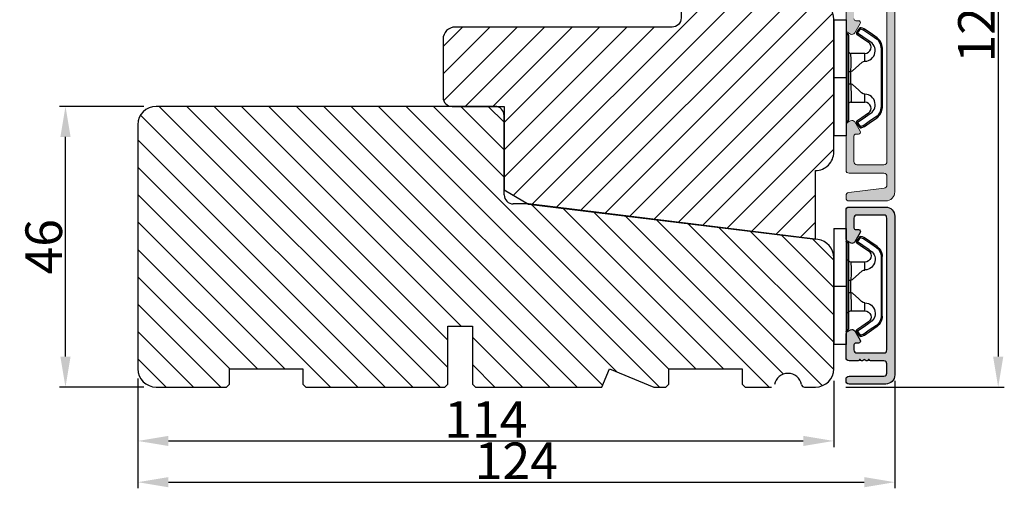
# Model space of a CAD drawing. Units: millimetres. Extents: x 3120 to 10187, y -2098 to 94.
# Drawn here: x 7755 to 7796, y -503 to -483 of the extents above; entities that cross this region are included whole.
import ezdxf

# ---------------------------------------------------------------- set-up
doc = ezdxf.new("R2010")
doc.units = ezdxf.units.MM
doc.layers.get('0').update_dxf_attribs({"lineweight": 0})
doc.layers.get('DEFPOINTS').update_dxf_attribs({"lineweight": 0})
for name, color, linetype, lineweight in [('02 MEASURES', 156, 'Continuous', 13), ('03 FRAME', 40, 'Continuous', 25), ('04 FRAME HATCH', 40, 'Continuous', 0), ('05 SASH', 40, 'Continuous', 25), ('06 SASH HATCH', 40, 'Continuous', 0), ('09 ALUMINIUM', 55, 'Continuous', 25), ('10 ALUMINIUM HATCH', 55, 'Continuous', 0), ('15 CLIPS', 22, 'Continuous', 25), ('22 GLASKLODS', 22, 'Continuous', 25), ('DIMENSIONER', 5, 'Continuous', 9)]:
    doc.layers.add(name, color=color, linetype=linetype, lineweight=lineweight)
doc.styles.add('M1x0.25', font='arial.ttf', dxfattribs={"height": 1.5})
doc.dimstyles.new('M1x0.25', dxfattribs={"dimscale": 0, "dimtxt": 1.5, "dimasz": 1.25, "dimexe": 0.25, "dimexo": 0.5, "dimgap": 0.125, "dimtad": 1, "dimdec": 0, "dimlfac": 4, "dimdsep": 46, "dimtxsty": 'M1x0.25', "dimcen": -1, "dimclrd": 256, "dimclre": 256, "dimclrt": 256, "dimazin": 2, "dimtfac": 1, "dimtdec": 0, "dimtmove": 0, "dimatfit": 3, "dimfxl": 1, "dimtolj": 1, "dimarcsym": 0})

# ---------------------------------------------------------------- blocks, each defined once
blk = doc.blocks.new('*D866')
at = {"layer": '02 MEASURES', "lineweight": -2}
for p, q in [((7789.367, -468.396), (7795.509, -468.396)), ((7795.259, -469.646), (7795.259, -497.146)), ((7789.013, -498.396), (7795.509, -498.396))]:
    blk.add_line(p, q, dxfattribs=at)
at = {"layer": '02 MEASURES'}
for points in [[(7795.467, -469.646), (7795.05, -469.646), (7795.259, -468.396)], [(7795.05, -497.146), (7795.467, -497.146), (7795.259, -498.396)]]:
    blk.add_solid(points, dxfattribs=at)
at = {"layer": 'DEFPOINTS', "color": 0}
for p in [(7788.867, -468.396), (7788.513, -498.396), (7795.259, -498.396)]:
    blk.add_point(p, dxfattribs=at)
at = {"layer": '02 MEASURES', "insert": (7794.368, -483.396), "char_height": 1.5, "attachment_point": 5, "rotation": 90, "style": 'M1x0.25'}
blk.add_mtext('\\A1;120', dxfattribs=at)
blk = doc.blocks.new('sdfe')
at = {"layer": '15 CLIPS'}
for p, q in [((-1277.75, -1014.3), (-1279.75, -1014.3)), ((-1279.75, -1033.3), (-1279.75, -1014.3)), ((-1277.75, -1023.8), (-1277.75, -1014.3)), ((-1277.55, -1016.6), (-1277.55, -1023.8)), ((-1277.35, -1023.8), (-1277.35, -1016.8)), ((-1276.02, -1016.39), (-1275.85, -1016.5)), ((-1272, -1028.69), (-1272, -1018.9)), ((-1272, -1018.9), (-1271.8, -1018.9)), ((-1271.8, -1018.9), (-1271.8, -1028.69)), ((-1276.95, -1019.8), (-1274.65, -1019.8)), ((-1274.65, -1019.8), (-1274.65, -1021.1)), ((-1277.75, -1023.8), (-1279.75, -1023.8)), ((-1277.75, -1033.3), (-1277.75, -1023.8)), ((-1277.55, -1023.8), (-1277.55, -1031)), ((-1277.35, -1022.78), (-1276.95, -1022.78)), ((-1277.35, -1030.8), (-1277.35, -1023.8)), ((-1276.95, -1022.78), (-1276.95, -1024.81)), ((-1277.35, -1024.81), (-1276.95, -1024.81)), ((-1274.65, -1026.49), (-1274.65, -1027.8)), ((-1274.65, -1027.8), (-1276.95, -1027.8)), ((-1272, -1028.69), (-1271.8, -1028.69)), ((-1275.85, -1031.09), (-1276.02, -1031.2)), ((-1279.75, -1033.3), (-1277.75, -1033.3))]:
    blk.add_line(p, q, dxfattribs=at)
at = {"layer": '15 CLIPS', "flags": 128}
for points in [[(-1276.02, -1016.39), (-1275.74, -1015.99), (-1275.53, -1015.68)], [(-1275.36, -1015.8), (-1275.64, -1016.19), (-1275.85, -1016.5)], [(-1275.36, -1015.8), (-1275.43, -1015.75), (-1275.49, -1015.71), (-1275.52, -1015.69), (-1275.53, -1015.68)], [(-1275.36, -1015.8), (-1275.34, -1015.72), (-1275.31, -1015.65), (-1275.3, -1015.62), (-1275.3, -1015.61)], [(-1274.85, -1015.98), (-1275.14, -1015.88), (-1275.36, -1015.8)], [(-1275.3, -1015.61), (-1275.01, -1015.71), (-1274.78, -1015.79)], [(-1274.85, -1015.98), (-1274.82, -1015.9), (-1274.8, -1015.84), (-1274.79, -1015.8), (-1274.78, -1015.79)], [(-1274.85, -1015.98), (-1274.8, -1015.91), (-1274.76, -1015.85), (-1274.74, -1015.83), (-1274.74, -1015.82)], [(-1272.78, -1017.42), (-1273.94, -1016.61), (-1274.85, -1015.98)], [(-1274.78, -1015.79), (-1274.76, -1015.8), (-1274.74, -1015.82)], [(-1274.74, -1015.82), (-1273.57, -1016.62), (-1272.66, -1017.26)], [(-1274.08, -1017.97), (-1275.14, -1017.24), (-1275.97, -1016.67)], [(-1275.85, -1016.5), (-1274.8, -1017.24), (-1273.97, -1017.81)], [(-1272.78, -1017.42), (-1272.73, -1017.36), (-1272.71, -1017.33), (-1272.7, -1017.3), (-1272.68, -1017.28), (-1272.67, -1017.27), (-1272.66, -1017.26)], [(-1276.95, -1022.78), (-1276.95, -1022.78), (-1276.94, -1022.13), (-1276.92, -1021.2), (-1276.92, -1020.45), (-1276.93, -1019.96), (-1276.95, -1019.8), (-1276.95, -1019.8)], [(-1274.65, -1021.1), (-1274.94, -1021.17), (-1275.22, -1021.34), (-1275.66, -1021.76), (-1276.68, -1022.69), (-1276.95, -1022.78)], [(-1276.95, -1024.81), (-1276.68, -1024.91), (-1275.66, -1025.84), (-1275.1, -1026.34), (-1274.87, -1026.45), (-1274.65, -1026.49)], [(-1275.97, -1030.93), (-1274.91, -1030.19), (-1274.08, -1029.62)], [(-1273.97, -1029.78), (-1275.02, -1030.52), (-1275.85, -1031.09)], [(-1274.85, -1031.61), (-1273.69, -1030.81), (-1272.78, -1030.17)], [(-1272.66, -1030.34), (-1273.82, -1031.14), (-1274.74, -1031.78)], [(-1273.97, -1029.78), (-1274.01, -1029.72), (-1274.03, -1029.69), (-1274.05, -1029.67), (-1274.06, -1029.64), (-1274.07, -1029.63), (-1274.08, -1029.62)], [(-1272.78, -1030.17), (-1272.73, -1030.23), (-1272.71, -1030.26), (-1272.7, -1030.29), (-1272.68, -1030.31), (-1272.67, -1030.33), (-1272.66, -1030.34)], [(-1275.53, -1031.91), (-1275.8, -1031.51), (-1276.02, -1031.2)], [(-1275.85, -1031.09), (-1275.9, -1031.02), (-1275.94, -1030.96), (-1275.96, -1030.93), (-1275.97, -1030.93)], [(-1275.85, -1031.09), (-1275.58, -1031.49), (-1275.36, -1031.8)], [(-1275.36, -1031.8), (-1275.43, -1031.84), (-1275.49, -1031.88), (-1275.52, -1031.9), (-1275.53, -1031.91)], [(-1275.36, -1031.8), (-1275.08, -1031.69), (-1274.85, -1031.61)], [(-1275.36, -1031.8), (-1275.34, -1031.87), (-1275.31, -1031.94), (-1275.3, -1031.97), (-1275.3, -1031.98)], [(-1274.78, -1031.8), (-1275.07, -1031.9), (-1275.3, -1031.98)], [(-1274.85, -1031.61), (-1274.82, -1031.69), (-1274.8, -1031.76), (-1274.79, -1031.79), (-1274.78, -1031.8)], [(-1274.74, -1031.78), (-1274.76, -1031.79), (-1274.78, -1031.8)]]:
    blk.add_lwpolyline(points, dxfattribs=at)
at = {"layer": '15 CLIPS'}
for centre, radius, start, end in [((-1275.36, -1015.8), 0.2, 70.2308, 145.2574), ((-1277.55, -1016.4), 0.2, 179.9836, 270.0239), ((-1277.55, -1016.8), 0.2, 359.9975, 89.9929), ((-1275.85, -1016.5), 0.2, 145.2486, 235.2608), ((-1350.01, -965.18), 90.18, 325.1887, 325.3158), ((-1273.8, -1018.9), 1.8, 0.0263, 55.2263), ((-1273.8, -1018.9), 2, 359.998, 55.2549), ((-1274.7, -1019.38), 1.73, 271.5037, 65.0234), ((-1274.65, -1018.8), 1, 270.0006, 55.2529), ((-1375.61, -947.42), 123.64, 325.2059, 325.2986), ((-1276.95, -1019.4), 0.4, 180.0051, 269.9938), ((-1303.65, -1026.3), 26.74, 356.7964, 3.2036), ((-1274.7, -1028.22), 1.73, 295.0779, 88.395), ((-1276.95, -1028.2), 0.4, 90.0062, 179.9949), ((-1274.65, -1028.8), 1, 304.7484, 89.9981), ((-1273.8, -1028.69), 1.8, 304.7772, 359.9702), ((-1273.8, -1028.69), 2, 304.7489, 359.9981), ((-1277.55, -1031.2), 0.2, 90.0053, 180.0044), ((-1277.55, -1030.8), 0.2, 269.9779, 0.0146), ((-1275.85, -1031.09), 0.2, 124.7377, 214.753), ((-1275.36, -1031.8), 0.2, 214.7747, 289.737), ((-1160.84, -952.65), 138.69, 214.7064, 214.789)]:
    blk.add_arc(centre, radius, start, end, dxfattribs=at)
blk = doc.blocks.new('Frame aluclad2')
at = {"layer": '10 ALUMINIUM HATCH', "transparency": 33554679}
blk.add_hatch(color=256, dxfattribs=at).paths.add_polyline_path([(25, -13), (-1, -13, -0.414212), (-2.5, -11.5), (-2.5, -5.5, -0.414227), (-2, -5), (-1.7, -5, -0.414209), (-1.2, -5.5), (-1.2, -11.2, 0.41421), (-0.7, -11.7), (0.8, -11.7, 0.41421), (1.3, -11.2), (1.3, -9, -0.414147), (1.5, -8.8), (1.5, -8.68, -0.598851), (1.42, -8.16, 0.23617), (1.5, -8, 0.23617), (1.42, -7.84, -0.598851), (1.5, -7.32), (1.5, -7.2, -0.414147), (1.3, -7), (1.3, -5.5, -0.414209), (1.8, -5), (4.4, -5), (5.66, -5), (5.66, -5, -0.267938), (6.09, -5.25), (6.38, -5.75, -0.414212), (6.2, -6.43), (4.69, -7.31, -0.57735), (4.2, -7.03), (4.2, -6.6, 0.414236), (3.9, -6.3), (3.1, -6.3, 0.414209), (2.6, -6.8), (2.6, -11.2, 0.41421), (3.1, -11.7), (24.7, -11.7, 0.41421), (25.2, -11.2), (25.2, -6.8, 0.414209), (24.7, -6.3), (23.1, -6.3, 0.414236), (22.8, -6.6), (22.8, -7.03, -0.57735), (22.31, -7.31), (20.8, -6.43, -0.414212), (20.62, -5.75), (20.91, -5.25, -0.267938), (21.34, -5), (21.34, -5), (22.6, -5), (25.7, -5), (26, -5, -0.414209), (26.5, -5.5), (26.5, -8), (26.5, -10), (26.5, -11.5, -0.414212)])
at = {"layer": '09 ALUMINIUM', "transparency": 33554679}
blk.add_lwpolyline([(25, -13), (-1, -13, -0.414212), (-2.5, -11.5), (-2.5, -5.5, -0.414226), (-2, -5), (-1.7, -5, -0.414209), (-1.2, -5.5), (-1.2, -11.2, 0.41421), (-0.7, -11.7), (0.8, -11.7, 0.41421), (1.3, -11.2), (1.3, -9, -0.414147), (1.5, -8.8), (1.5, -8.68, -0.598851), (1.42, -8.16, 0.23617), (1.5, -8, 0.23617), (1.42, -7.84, -0.598851), (1.5, -7.32), (1.5, -7.2, -0.414147), (1.3, -7), (1.3, -5.5, -0.414209), (1.8, -5), (5.66, -5, -0.267956), (6.09, -5.25), (6.38, -5.75, -0.414212), (6.2, -6.43), (4.69, -7.31, -0.57735), (4.2, -7.03), (4.2, -6.6, 0.414236), (3.9, -6.3), (3.1, -6.3, 0.414209), (2.6, -6.8), (2.6, -11.2, 0.41421), (3.1, -11.7), (24.7, -11.7, 0.41421), (25.2, -11.2), (25.2, -6.8, 0.414209), (24.7, -6.3), (23.1, -6.3, 0.414236), (22.8, -6.6), (22.8, -7.03, -0.57735), (22.31, -7.31), (20.8, -6.43, -0.414212), (20.62, -5.75), (20.91, -5.25, -0.267956), (21.34, -5), (25.7, -5), (26, -5, -0.414209), (26.5, -5.5), (26.5, -8), (26.5, -10), (26.5, -11.5, -0.414212)], format="xyb", close=True, dxfattribs=at)
at = {"xscale": -1, "rotation": 90}
blk.add_blockref('sdfe', (-1010.3, -1282.75), dxfattribs=at)
blk = doc.blocks.new('b')
at = {"layer": '15 CLIPS'}
for p, q in [((1725.67, -2993.35), (1725.67, -2991.35)), ((1744.67, -2991.35), (1725.67, -2991.35)), ((1735.17, -2993.35), (1735.17, -2991.35)), ((1744.67, -2991.35), (1744.67, -2993.35)), ((1735.17, -2993.35), (1725.67, -2993.35)), ((1744.67, -2993.35), (1735.17, -2993.35)), ((1727.97, -2993.55), (1735.17, -2993.55)), ((1735.17, -2993.75), (1728.17, -2993.75)), ((1731.17, -2994.15), (1731.17, -2996.45)), ((1734.16, -2993.75), (1734.16, -2994.15)), ((1734.16, -2994.15), (1736.19, -2994.15)), ((1735.17, -2993.55), (1742.37, -2993.55)), ((1742.17, -2993.75), (1735.17, -2993.75)), ((1736.19, -2993.75), (1736.19, -2994.15)), ((1739.17, -2996.45), (1739.17, -2994.15)), ((1727.77, -2995.08), (1727.88, -2995.25)), ((1731.17, -2996.45), (1732.48, -2996.45)), ((1737.87, -2996.45), (1739.17, -2996.45)), ((1742.47, -2995.25), (1742.58, -2995.08)), ((1740.07, -2999.1), (1730.28, -2999.1)), ((1730.28, -2999.1), (1730.28, -2999.3)), ((1730.28, -2999.3), (1740.07, -2999.3)), ((1740.07, -2999.1), (1740.07, -2999.3))]:
    blk.add_line(p, q, dxfattribs=at)
at = {"layer": '15 CLIPS', "flags": 128}
for points in [[(1734.16, -2994.15), (1734.16, -2994.15), (1733.51, -2994.16), (1732.58, -2994.18), (1731.83, -2994.18), (1731.34, -2994.17), (1731.17, -2994.15), (1731.17, -2994.15)], [(1732.48, -2996.45), (1732.55, -2996.17), (1732.72, -2995.88), (1733.13, -2995.44), (1734.06, -2994.42), (1734.16, -2994.15)], [(1736.19, -2994.15), (1736.29, -2994.42), (1737.22, -2995.44), (1737.71, -2996), (1737.83, -2996.23), (1737.87, -2996.45)], [(1727.17, -2995.74), (1727.1, -2995.76), (1727.03, -2995.79), (1727, -2995.8), (1726.99, -2995.8)], [(1726.99, -2995.8), (1727.09, -2996.09), (1727.17, -2996.32)], [(1727.77, -2995.08), (1727.37, -2995.36), (1727.06, -2995.57)], [(1727.17, -2995.74), (1727.13, -2995.67), (1727.09, -2995.61), (1727.07, -2995.58), (1727.06, -2995.57)], [(1727.17, -2995.74), (1727.57, -2995.46), (1727.88, -2995.25)], [(1727.36, -2996.25), (1727.26, -2995.96), (1727.17, -2995.74)], [(1727.36, -2996.25), (1727.28, -2996.28), (1727.21, -2996.3), (1727.18, -2996.31), (1727.17, -2996.32)], [(1727.17, -2996.32), (1727.18, -2996.34), (1727.19, -2996.36)], [(1727.36, -2996.25), (1727.29, -2996.3), (1727.23, -2996.34), (1727.2, -2996.36), (1727.19, -2996.36)], [(1727.19, -2996.36), (1728, -2997.53), (1728.63, -2998.44)], [(1728.8, -2998.32), (1727.99, -2997.16), (1727.36, -2996.25)], [(1727.88, -2995.25), (1728.61, -2996.3), (1729.19, -2997.13)], [(1729.35, -2997.02), (1728.62, -2995.96), (1728.04, -2995.13)], [(1742.3, -2995.13), (1741.57, -2996.19), (1741, -2997.02)], [(1741.16, -2997.13), (1741.89, -2996.08), (1742.47, -2995.25)], [(1742.99, -2996.25), (1742.18, -2997.41), (1741.55, -2998.32)], [(1741.72, -2998.44), (1742.52, -2997.28), (1743.15, -2996.36)], [(1742.47, -2995.25), (1742.4, -2995.2), (1742.34, -2995.16), (1742.31, -2995.14), (1742.3, -2995.13)], [(1742.47, -2995.25), (1742.86, -2995.52), (1743.17, -2995.74)], [(1743.29, -2995.57), (1742.89, -2995.3), (1742.58, -2995.08)], [(1743.17, -2995.74), (1743.07, -2996.02), (1742.99, -2996.25)], [(1742.99, -2996.25), (1743.07, -2996.28), (1743.14, -2996.3), (1743.17, -2996.31), (1743.18, -2996.32)], [(1743.15, -2996.36), (1743.17, -2996.34), (1743.18, -2996.32)], [(1743.17, -2995.74), (1743.22, -2995.67), (1743.26, -2995.61), (1743.28, -2995.58), (1743.29, -2995.57)], [(1743.17, -2995.74), (1743.25, -2995.76), (1743.32, -2995.79), (1743.35, -2995.8), (1743.36, -2995.8)], [(1743.18, -2996.32), (1743.28, -2996.03), (1743.36, -2995.8)], [(1741.16, -2997.13), (1741.1, -2997.09), (1741.07, -2997.07), (1741.04, -2997.05), (1741.02, -2997.04), (1741.01, -2997.03), (1741, -2997.02)], [(1728.8, -2998.32), (1728.74, -2998.37), (1728.71, -2998.39), (1728.68, -2998.41), (1728.66, -2998.42), (1728.65, -2998.43), (1728.63, -2998.44)], [(1741.55, -2998.32), (1741.61, -2998.37), (1741.64, -2998.39), (1741.67, -2998.41), (1741.69, -2998.42), (1741.7, -2998.43), (1741.72, -2998.44)]]:
    blk.add_lwpolyline(points, dxfattribs=at)
at = {"layer": '15 CLIPS'}
for centre, radius, start, end in [((1727.77, -2993.55), 0.2, 359.9761, 90.0164), ((1742.57, -2993.55), 0.2, 89.9956, 179.9947), ((1728.17, -2993.55), 0.2, 180.0071, 270.0025), ((1730.77, -2994.15), 0.4, 0.0062, 89.9949), ((1737.68, -2967.45), 26.74, 266.7964, 273.2036), ((1739.57, -2994.15), 0.4, 90.0051, 179.9938), ((1742.17, -2993.55), 0.2, 269.9854, 0.0221), ((1727.17, -2995.74), 0.2, 124.7426, 199.7692), ((1727.88, -2995.25), 0.2, 34.7392, 124.7514), ((1676.56, -2921.09), 90.18, 304.6842, 304.8113), ((1730.75, -2996.4), 1.73, 204.9766, 358.4963), ((1730.17, -2996.45), 1, 214.7471, 359.9994), ((1739.6, -2996.4), 1.73, 181.605, 334.9221), ((1740.17, -2996.45), 1, 180.0019, 325.2516), ((1742.47, -2995.25), 0.2, 55.247, 145.2623), ((1664.02, -3110.26), 138.69, 55.211, 55.2936), ((1743.17, -2995.74), 0.2, 340.263, 55.2253), ((1658.8, -2895.49), 123.64, 304.7014, 304.7941), ((1730.28, -2997.3), 2, 214.7451, 270.002), ((1730.28, -2997.3), 1.8, 214.7737, 269.9737), ((1740.07, -2997.3), 1.8, 270.0298, 325.2228), ((1740.07, -2997.3), 2, 270.0019, 325.2511)]:
    blk.add_arc(centre, radius, start, end, dxfattribs=at)
blk = doc.blocks.new('10TKK14SUF')
at = {"layer": '03 FRAME'}
for p, q in [((407.35, 63.33), (351.85, 63.33)), ((408.85, 48.83), (408.85, 61.83)), ((348.85, 60.33), (348.85, 20.33)), ((412.85, 47.33), (410.35, 47.33)), ((460.22, 41.51), (412.85, 47.33)), ((462.85, 20.33), (462.85, 38.53)), ((399.65, 17.83), (399.65, 27.33)), ((399.65, 27.33), (403.65, 27.33)), ((403.65, 27.33), (403.65, 17.83)), ((363.85, 17.83), (363.85, 20.33)), ((363.85, 20.33), (375.85, 20.33)), ((375.85, 20.33), (375.85, 17.83)), ((424.85, 17.33), (426.09, 20.33)), ((426.09, 20.33), (433.34, 17.33)), ((435.85, 17.83), (435.85, 20.33)), ((435.85, 20.33), (447.85, 20.33)), ((447.85, 20.33), (447.85, 17.83)), ((363.35, 17.33), (363.85, 17.83)), ((375.85, 17.83), (376.35, 17.33)), ((399.15, 17.33), (399.65, 17.83)), ((403.65, 17.83), (404.15, 17.33)), ((435.35, 17.33), (435.85, 17.83)), ((447.85, 17.83), (448.35, 17.33)), ((351.85, 17.33), (363.35, 17.33)), ((376.35, 17.33), (399.15, 17.33)), ((404.15, 17.33), (424.85, 17.33)), ((433.34, 17.33), (435.35, 17.33)), ((448.35, 17.33), (452.65, 17.33)), ((458.05, 17.33), (459.85, 17.33))]:
    blk.add_line(p, q, dxfattribs=at)
for centre, radius, start, end in [((351.85, 60.33), 3, 90, 180), ((407.35, 61.83), 1.5, 0, 90), ((410.35, 48.83), 1.5, 180, 270), ((459.85, 38.53), 3, 360, 83), ((351.85, 20.33), 3, 180, 270), ((455.35, 17.33), 2.25, 10.4757, 169.5243), ((459.85, 20.33), 3, 270, 0), ((458.05, 17.83), 0.5, 190.4757, 270)]:
    blk.add_arc(centre, radius, start, end, dxfattribs=at)
blk = doc.blocks.new('10tKK14SUFF')
at = {"layer": '04 FRAME HATCH'}
h = blk.add_hatch(dxfattribs=at)
h.set_pattern_fill('ANSI31', color=256, angle=90, style=0)
h.paths.add_polyline_path([(857378.97, -338688.87, 0.378866), (857376.33, -338685.89), (857328.97, -338680.08), (857326.47, -338680.08, -0.414214), (857324.97, -338678.58), (857324.97, -338665.58, 0.414214), (857323.47, -338664.08), (857267.97, -338664.08, 0.414214), (857264.97, -338667.08), (857264.97, -338707.08, 0.414214), (857267.97, -338710.08), (857279.47, -338710.08), (857279.97, -338709.58), (857279.97, -338707.08), (857291.97, -338707.08), (857291.97, -338709.58), (857292.47, -338710.08), (857315.27, -338710.08), (857315.77, -338709.58), (857315.77, -338700.08), (857319.77, -338700.08), (857319.77, -338709.58), (857320.27, -338710.08), (857340.97, -338710.08), (857342.21, -338707.08), (857349.45, -338710.08), (857351.47, -338710.08), (857351.97, -338709.58), (857351.97, -338707.08), (857363.97, -338707.08), (857363.97, -338709.58), (857364.47, -338710.08), (857368.76, -338710.08, 0.361621), (857369.25, -338709.67, -0.83205), (857373.68, -338709.67, 0.361621), (857374.17, -338710.08), (857375.97, -338710.08, 0.414214), (857378.97, -338707.08)])
blk.add_blockref('10TKK14SUF', (856916.12, -338727.4))
blk = doc.blocks.new('*D925')
at = {"layer": '02 MEASURES', "lineweight": -2}
for p, q in [((7760.026, -498.146), (7760.026, -502.543)), ((7791.026, -498.146), (7791.026, -502.543)), ((7761.276, -502.293), (7789.776, -502.293))]:
    blk.add_line(p, q, dxfattribs=at)
at = {"layer": '02 MEASURES'}
for points in [[(7761.276, -502.084), (7761.276, -502.501), (7760.026, -502.293)], [(7789.776, -502.501), (7789.776, -502.084), (7791.026, -502.293)]]:
    blk.add_solid(points, dxfattribs=at)
at = {"layer": 'DEFPOINTS', "color": 0}
for p in [(7760.026, -497.646), (7791.026, -497.646), (7791.026, -502.293)]:
    blk.add_point(p, dxfattribs=at)
at = {"layer": '02 MEASURES', "insert": (7775.526, -501.415), "char_height": 1.5, "attachment_point": 5, "style": 'M1x0.25'}
blk.add_mtext('\\A1;124', dxfattribs=at)
blk = doc.blocks.new('*D926')
at = {"layer": '02 MEASURES', "lineweight": -2}
for p, q in [((7760.026, -498.039), (7760.026, -500.852)), ((7788.526, -498.146), (7788.526, -500.852)), ((7761.276, -500.602), (7787.276, -500.602))]:
    blk.add_line(p, q, dxfattribs=at)
at = {"layer": '02 MEASURES'}
for points in [[(7761.276, -500.394), (7761.276, -500.81), (7760.026, -500.602)], [(7787.276, -500.81), (7787.276, -500.394), (7788.526, -500.602)]]:
    blk.add_solid(points, dxfattribs=at)
at = {"layer": 'DEFPOINTS', "color": 0}
for p in [(7760.026, -497.539), (7788.526, -497.646), (7788.526, -500.602)]:
    blk.add_point(p, dxfattribs=at)
at = {"layer": '02 MEASURES', "insert": (7774.276, -499.724), "char_height": 1.5, "attachment_point": 5, "style": 'M1x0.25'}
blk.add_mtext('\\A1;114', dxfattribs=at)
blk = doc.blocks.new('*D927')
at = {"layer": '02 MEASURES', "lineweight": -2}
for p, q in [((7760.276, -486.896), (7756.814, -486.896)), ((7757.064, -497.146), (7757.064, -488.146)), ((7760.276, -498.396), (7756.814, -498.396))]:
    blk.add_line(p, q, dxfattribs=at)
at = {"layer": '02 MEASURES'}
for points in [[(7757.272, -488.146), (7756.855, -488.146), (7757.064, -486.896)], [(7756.855, -497.146), (7757.272, -497.146), (7757.064, -498.396)]]:
    blk.add_solid(points, dxfattribs=at)
at = {"layer": 'DEFPOINTS', "color": 0}
for p in [(7757.064, -486.896), (7760.776, -486.896), (7760.776, -498.396)]:
    blk.add_point(p, dxfattribs=at)
at = {"layer": '02 MEASURES', "insert": (7756.173, -492.646), "char_height": 1.5, "attachment_point": 5, "rotation": 90, "style": 'M1x0.25'}
blk.add_mtext('\\A1;46', dxfattribs=at)

msp = doc.modelspace()

# ---------------------------------------------------------------- hatches: boundary and pattern name
at = {"layer": '06 SASH HATCH'}
h = msp.add_hatch(dxfattribs=at)
h.set_pattern_fill('ANSI31', color=256, scale=0.25, angle=180, style=0)
h.set_pattern_definition([(225, (6254.5274, -84.029), (0.561266, -0.561266), [])])
h.paths.add_polyline_path([(7788.526, -488.771), (7788.526, -483.323, 0.339464), (7787.97, -482.598), (7784.869, -481.767, -0.339473), (7784.776, -481.646), (7784.776, -479.74, 0.339435), (7784.498, -479.378), (7782.748, -478.909, 0.493151), (7782.276, -479.271), (7782.276, -483.271, -0.414212), (7781.901, -483.646), (7773.026, -483.646, 0.414206), (7772.526, -484.146), (7772.526, -486.521, 0.414212), (7772.901, -486.896), (7775.026, -486.896), (7775.026, -487.271), (7775.026, -490.319), (7776.026, -490.896), (7787.776, -492.339), (7787.776, -489.521, 0.414225)])
at = {"layer": '10 ALUMINIUM HATCH'}
msp.add_hatch(color=256, dxfattribs=at).paths.add_polyline_path([(7789.603, -487.912, -0.577351), (7789.533, -488.034), (7789.426, -488.034, 0.414239), (7789.351, -488.109), (7789.351, -489.159, 0.41422), (7789.476, -489.284), (7790.576, -489.284, 0.41422), (7790.701, -489.159), (7790.701, -482.259, 0.414185), (7790.576, -482.134), (7789.476, -482.134, 0.414185), (7789.351, -482.259), (7789.351, -483.309, 0.414239), (7789.426, -483.384), (7789.533, -483.384, -0.577351), (7789.603, -483.506), (7789.385, -483.884, -0.414253), (7789.214, -483.93), (7789.089, -483.857, -0.267975), (7789.026, -483.749), (7789.026, -481.934, -0.414227), (7789.151, -481.809), (7789.376, -481.809, -0.41419), (7789.426, -481.859), (7789.456, -481.859, -0.598962), (7789.586, -481.839, 0.49993), (7789.666, -481.839, -0.598964), (7789.797, -481.859), (7789.826, -481.859, -0.414196), (7789.876, -481.809), (7790.576, -481.809, 0.414185), (7790.701, -481.684), (7790.701, -481.059, 0.41422), (7790.576, -480.934), (7790.001, -480.934, -0.41421), (7789.626, -480.559), (7789.626, -479.334, -0.414304), (7789.689, -479.271), (7789.739, -479.271, -0.141638), (7789.805, -479.291, -0.24957), (7789.951, -479.545, -0.297006), (7789.92, -479.597, 0.629881), (7789.92, -479.696, -0.629956), (7789.92, -479.795, 0.629975), (7789.92, -479.894, -0.629956), (7789.92, -479.994, 0.629881), (7789.92, -480.093, -0.288921), (7789.951, -480.142), (7789.951, -480.521, 0.414185), (7790.076, -480.646), (7790.576, -480.646, 0.414185), (7790.701, -480.521), (7790.701, -480.142, -0.288947), (7790.733, -480.093, 0.629862), (7790.733, -479.994, -0.629956), (7790.733, -479.894, 0.629956), (7790.733, -479.795, -0.629956), (7790.733, -479.696, 0.629862), (7790.733, -479.597, -0.297017), (7790.701, -479.545, -0.249573), (7790.847, -479.291, -0.141638), (7790.914, -479.271), (7790.964, -479.271, -0.414304), (7791.026, -479.334), (7791.026, -490.396, -0.414211), (7790.651, -490.771), (7789.151, -490.771, -0.414227), (7789.026, -490.646), (7789.026, -490.546, -0.378816), (7789.136, -490.422), (7790.592, -490.244, 0.378816), (7790.701, -490.119), (7790.701, -489.759, 0.41422), (7790.576, -489.634), (7789.151, -489.634, -0.414192), (7789.026, -489.509), (7789.026, -487.668, -0.267889), (7789.089, -487.56), (7789.214, -487.488, -0.414253), (7789.385, -487.534)])

# ---------------------------------------------------------------- linework, layer by layer
at = {"layer": '05 SASH', "linetype": 'Continuous', "lineweight": 25}
msp.add_line((7787.26, -489.896), (7787.276, -489.896), dxfattribs=at)
msp.add_lwpolyline([(7788.526, -488.771), (7788.526, -483.323, 0.339464), (7787.97, -482.598), (7784.869, -481.767, -0.339473), (7784.776, -481.646), (7784.776, -479.74, 0.339435), (7784.498, -479.378), (7782.748, -478.909, 0.493151), (7782.276, -479.271), (7782.276, -483.271, -0.414212), (7781.901, -483.646), (7773.026, -483.646, 0.414206), (7772.526, -484.146), (7772.526, -486.521, 0.414212), (7772.901, -486.896), (7775.026, -486.896), (7775.026, -487.271), (7775.026, -490.319), (7776.026, -490.896), (7787.776, -492.339), (7787.776, -489.521, 0.414225)], format="xyb", close=True, dxfattribs=at)
at = {"layer": '10 ALUMINIUM HATCH'}
for points in [[(7791.026, -479.334), (7791.026, -490.396, -0.414211), (7790.651, -490.771), (7789.151, -490.771, -0.414227), (7789.026, -490.646), (7789.026, -490.546, -0.378816), (7789.136, -490.422), (7790.592, -490.244, 0.378816), (7790.701, -490.119), (7790.701, -489.759, 0.41422), (7790.576, -489.634), (7789.151, -489.634, -0.414192), (7789.026, -489.509), (7789.026, -487.668, -0.267889), (7789.089, -487.56), (7789.214, -487.488, -0.414253), (7789.385, -487.534), (7789.603, -487.912, -0.577351), (7789.533, -488.034), (7789.426, -488.034, 0.414239), (7789.351, -488.109), (7789.351, -489.159, 0.41422), (7789.476, -489.284), (7790.576, -489.284, 0.41422), (7790.701, -489.159), (7790.701, -482.259, 0.414185)], [(7789.351, -483.309, 0.414239), (7789.426, -483.384), (7789.533, -483.384, -0.577351), (7789.603, -483.506), (7789.385, -483.884, -0.414253), (7789.214, -483.93), (7789.089, -483.857, -0.267975), (7789.026, -483.749), (7789.026, -481.934, -0.414227)]]:
    msp.add_lwpolyline(points, format="xyb", dxfattribs=at)

# ---------------------------------------------------------------- block references
at = {"xscale": 0.25, "yscale": 0.25, "zscale": 0.25, "rotation": 90}
msp.add_blockref('Frame aluclad2', (7787.776, -497.646), dxfattribs=at)
at = {"layer": '22 GLASKLODS', "xscale": 0.25, "yscale": 0.25, "zscale": 0.25, "rotation": 90.00000000000011}
msp.add_blockref('b', (7040.689, -919.515), dxfattribs=at)
at = {"layer": 'DIMENSIONER', "xscale": 0.25, "yscale": 0.25, "zscale": 0.25}
msp.add_blockref('10tKK14SUFF', (-206556.215, 84179.123), dxfattribs=at)

# ---------------------------------------------------------------- dimensions: what is measured, and where the dimension line sits
at = {"layer": '02 MEASURES'}
for base, p1, p2, angle, picture, middle in [((7795.259, -498.396), (7788.867, -468.396), (7788.513, -498.396), 270, '*D866', (7794.368, -483.396)), ((7757.064, -486.896), (7760.776, -498.396), (7760.776, -486.896), 90, '*D927', (7756.173, -492.646))]:
    dim = msp.add_linear_dim(base=base, p1=p1, p2=p2, angle=angle, dimstyle='M1x0.25', override={"dimscale": 1}, dxfattribs=at)
    dim.commit()
    dim.dimension.update_dxf_attribs({"geometry": picture, "text_midpoint": middle})
for base, p1, p2, picture, middle in [((7788.526, -500.602), (7760.026, -497.539), (7788.526, -497.646), '*D926', (7774.276, -499.724)), ((7791.026, -502.293), (7760.026, -497.646), (7791.026, -497.646), '*D925', (7775.526, -501.415))]:
    dim = msp.add_linear_dim(base=base, p1=p1, p2=p2, dimstyle='M1x0.25', override={"dimscale": 1}, dxfattribs=at)
    dim.commit()
    dim.dimension.update_dxf_attribs({"geometry": picture, "text_midpoint": middle})

doc.saveas('drawing.dxf')
